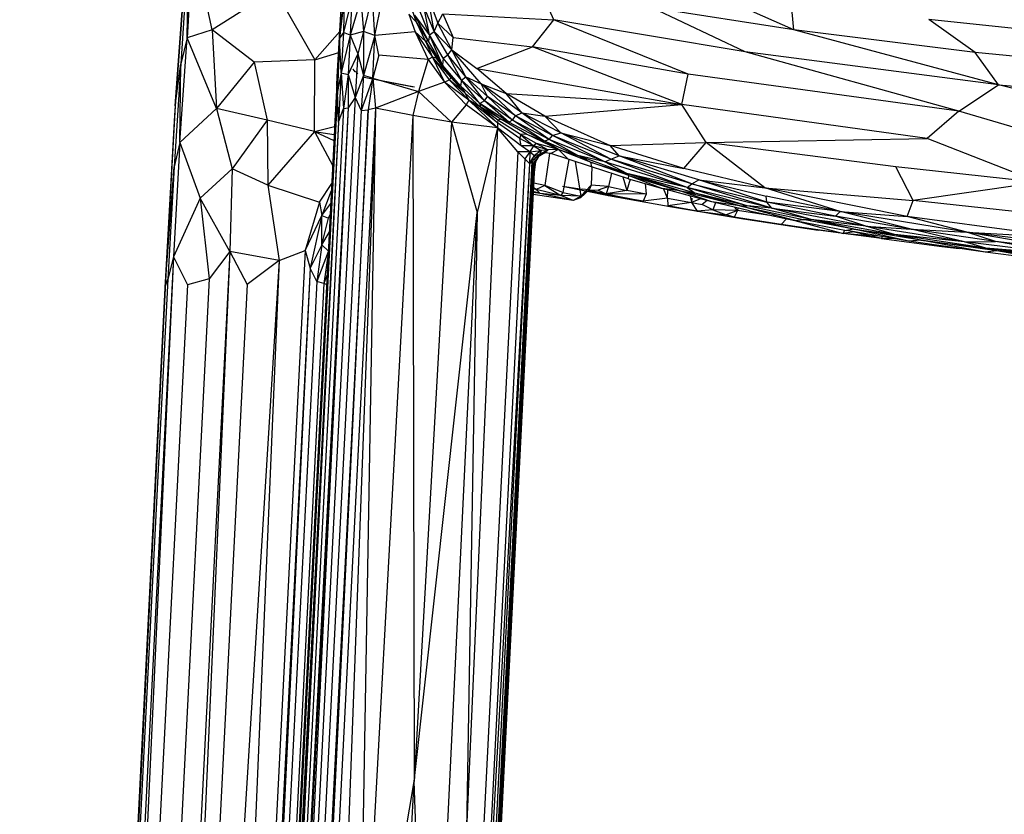
# Model space of a CAD drawing. Units: inches. Extents: x 0 to 204, y 0 to 264.
# Drawn here: x 25 to 31, y 102 to 107 of the extents above; entities that cross this region are included whole.
import ezdxf

# ---------------------------------------------------------------- set-up
doc = ezdxf.new("R2010")
doc.units = ezdxf.units.IN
doc.header["$MEASUREMENT"] = 0
doc.layers.get('0').update_dxf_attribs({"color": 10})

# ---------------------------------------------------------------- blocks, each defined once
blk = doc.blocks.new('ROCA-1-FR')
for p, q in [((-9.2548, 18.3263), (-9.2889, 17.772)), ((-9.1468, 17.8169), (-9.2548, 18.3263)), ((-9.2915, 18.2709), (-9.3562, 17.3846)), ((-9.3562, 17.3846), (-9.2907, 18.2699)), ((-9.2793, 18.2941), (-9.3254, 17.6234)), ((-9.2889, 17.772), (-9.2793, 18.2941)), ((-8.4031, 18.1026), (-8.4227, 17.7705)), ((-8.7893, 18.0432), (-9.1468, 17.8169)), ((-8.7893, 18.0432), (-8.5622, 17.6474)), ((-7.2045, 17.8734), (-7.2847, 18.0544)), ((-5.8398, 17.8167), (-6.3755, 18.0542)), ((-8.4367, 17.549), (-8.4121, 17.9695)), ((-8.3953, 17.9976), (-8.4227, 17.7705)), ((-8.3534, 17.9981), (-8.4005, 17.8025)), ((-8.3953, 17.9976), (-8.4005, 17.8025)), ((-8.3534, 17.9981), (-8.363, 17.7865)), ((-8.301, 17.9935), (-8.363, 17.7865)), ((-8.301, 17.9935), (-8.2861, 17.8073)), ((-8.2364, 18.0101), (-8.2861, 17.8073)), ((-8.2219, 17.7839), (-8.2364, 18.0101)), ((-8.2219, 17.7839), (-8.1814, 17.9778)), ((-7.9848, 17.8607), (-8.0402, 18.0184)), ((-7.8854, 17.8081), (-7.9197, 18.0038)), ((-7.9197, 18.0038), (-7.8638, 17.8542)), ((-5.8398, 17.8167), (-5.8551, 17.9771)), ((-7.9111, 17.7878), (-7.9715, 17.9373)), ((-7.9111, 17.7878), (-7.9425, 17.9494)), ((-7.8854, 17.8081), (-7.9425, 17.9494)), ((-7.8638, 17.8542), (-7.8351, 17.9079)), ((-7.8351, 17.9079), (-7.7763, 17.7735)), ((-7.8351, 17.9079), (-7.2045, 17.8734)), ((-6.1162, 17.6912), (-6.6449, 17.9412)), ((-5.8398, 17.8167), (-6.6449, 17.9412)), ((-7.9848, 17.8607), (-8.0294, 17.9056)), ((-8.0294, 17.9056), (-7.9919, 17.8062)), ((-7.9111, 17.7878), (-7.9944, 17.9009)), ((-7.9173, 17.7518), (-7.9944, 17.9009)), ((-7.9173, 17.7518), (-7.9848, 17.8607)), ((-7.9333, 17.7534), (-7.9848, 17.8607)), ((-7.8854, 17.8081), (-7.8638, 17.8542)), ((-7.7836, 17.7035), (-7.8638, 17.8542)), ((-7.8638, 17.8542), (-7.7763, 17.7735)), ((-7.3257, 17.7201), (-7.2045, 17.8734)), ((-6.4419, 17.5658), (-7.2045, 17.8734)), ((-6.1162, 17.6912), (-7.2045, 17.8734)), ((-4.8093, 17.6886), (-5.0733, 17.8758)), ((-4.2883, 17.793), (-5.0733, 17.8758)), ((-9.1468, 17.8169), (-9.2889, 17.772)), ((-8.9082, 17.6329), (-9.1468, 17.8169)), ((-9.1468, 17.8169), (-9.1213, 17.3705)), ((-8.4207, 17.8076), (-8.5622, 17.6474)), ((-8.4005, 17.8025), (-8.4227, 17.7705)), ((-8.4005, 17.8025), (-8.4133, 17.5726)), ((-8.363, 17.7865), (-8.4005, 17.8025)), ((-8.2861, 17.8073), (-8.363, 17.7865)), ((-8.2861, 17.8073), (-8.3184, 17.6815)), ((-8.2861, 17.8073), (-8.2863, 17.5572)), ((-8.2219, 17.7839), (-8.2861, 17.8073)), ((-7.9919, 17.8062), (-8.2219, 17.7839)), ((-7.9333, 17.7534), (-7.9919, 17.8062)), ((-7.9919, 17.8062), (-7.8947, 17.6617)), ((-7.9919, 17.8062), (-7.919, 17.6476)), ((-7.9111, 17.7878), (-7.8854, 17.8081)), ((-7.8073, 17.6747), (-7.8854, 17.8081)), ((-7.8854, 17.8081), (-7.7836, 17.7035)), ((-4.6779, 17.5045), (-5.8398, 17.8167)), ((-4.8093, 17.6886), (-5.8398, 17.8167)), ((-9.3301, 17.1763), (-9.2889, 17.772)), ((-9.2889, 17.772), (-9.3254, 17.6234)), ((-9.1213, 17.3705), (-9.2889, 17.772)), ((-8.4227, 17.7705), (-8.4354, 17.549)), ((-8.4227, 17.7705), (-8.4347, 17.4664)), ((-8.4133, 17.5726), (-8.4227, 17.7705)), ((-8.363, 17.7865), (-8.4133, 17.5726)), ((-8.363, 17.7865), (-8.3735, 17.5633)), ((-8.363, 17.7865), (-8.3184, 17.6815)), ((-8.2219, 17.7839), (-8.2863, 17.5572)), ((-8.2335, 17.5415), (-8.2219, 17.7839)), ((-8.1992, 17.6738), (-8.2219, 17.7839)), ((-7.8381, 17.6157), (-7.9333, 17.7534)), ((-7.9173, 17.7518), (-7.9333, 17.7534)), ((-7.9333, 17.7534), (-7.871, 17.6558)), ((-7.9333, 17.7534), (-7.8947, 17.6617)), ((-7.9111, 17.7878), (-7.9173, 17.7518)), ((-7.8381, 17.6157), (-7.9173, 17.7518)), ((-7.8335, 17.6568), (-7.9111, 17.7878)), ((-7.8381, 17.6157), (-7.9111, 17.7878)), ((-7.7836, 17.7035), (-7.7763, 17.7735)), ((-7.7763, 17.7735), (-7.3257, 17.7201)), ((-8.5622, 17.6474), (-8.4271, 17.688)), ((-7.8073, 17.6747), (-7.7836, 17.7035)), ((-7.7048, 17.5493), (-7.7836, 17.7035)), ((-7.6166, 17.5104), (-7.7836, 17.7035)), ((-7.7836, 17.7035), (-7.6425, 17.598)), ((-7.6425, 17.598), (-7.3257, 17.7201)), ((-6.4775, 17.3928), (-7.3257, 17.7201)), ((-6.4419, 17.5658), (-7.3257, 17.7201)), ((-4.902, 17.3555), (-6.1162, 17.6912)), ((-4.6779, 17.5045), (-6.1162, 17.6912)), ((-4.6779, 17.5045), (-4.8093, 17.6886)), ((-3.6394, 17.5761), (-4.8093, 17.6886)), ((-8.9082, 17.6329), (-9.1213, 17.3705)), ((-8.5622, 17.6474), (-8.9082, 17.6329)), ((-8.9082, 17.6329), (-8.8338, 17.303)), ((-8.5644, 17.2389), (-8.5622, 17.6474)), ((-8.3184, 17.6815), (-8.3735, 17.5633)), ((-8.3184, 17.6815), (-8.3346, 17.4324)), ((-8.3184, 17.6815), (-8.2863, 17.5572)), ((-8.1992, 17.6738), (-8.2335, 17.5415)), ((-7.919, 17.6476), (-8.1992, 17.6738)), ((-7.919, 17.6476), (-7.9744, 17.4663)), ((-7.8947, 17.6617), (-7.919, 17.6476)), ((-7.919, 17.6476), (-7.8267, 17.5195)), ((-7.7879, 17.5433), (-7.8947, 17.6617)), ((-7.871, 17.6558), (-7.8947, 17.6617)), ((-7.8947, 17.6617), (-7.8267, 17.5195)), ((-7.8947, 17.6617), (-7.7991, 17.5334)), ((-7.8381, 17.6157), (-7.871, 17.6558)), ((-7.7879, 17.5433), (-7.871, 17.6558)), ((-7.8335, 17.6568), (-7.8381, 17.6157)), ((-7.8335, 17.6568), (-7.8073, 17.6747)), ((-7.7285, 17.5305), (-7.8335, 17.6568)), ((-7.7285, 17.5305), (-7.8073, 17.6747)), ((-7.7048, 17.5493), (-7.8073, 17.6747)), ((-9.3254, 17.6234), (-9.363, 17.0387)), ((-9.3562, 17.3846), (-9.3254, 17.6234)), ((-9.3301, 17.1763), (-9.3254, 17.6234)), ((-8.4133, 17.5726), (-8.4347, 17.4664)), ((-8.4133, 17.5726), (-8.4288, 17.2917)), ((-8.4133, 17.5726), (-8.3735, 17.5633)), ((-8.4133, 17.5726), (-8.4008, 17.369)), ((-8.3184, 17.5678), (-8.3475, 17.5931)), ((-8.3475, 17.5931), (-8.3361, 17.5779)), ((-7.7356, 17.4981), (-7.8381, 17.6157)), ((-7.8381, 17.6157), (-7.7879, 17.5433)), ((-7.4747, 17.4553), (-7.6425, 17.598)), ((-7.6425, 17.598), (-6.4775, 17.3928)), ((-8.4367, 17.549), (-9.326, 0.0435)), ((-8.438, 17.5041), (-8.4367, 17.549)), ((-8.3735, 17.5633), (-8.4008, 17.369)), ((-8.3735, 17.5633), (-8.3346, 17.4324)), ((-8.3735, 17.5633), (-8.373, 17.3736)), ((-8.2863, 17.5572), (-8.3346, 17.4324)), ((-8.2863, 17.5572), (-8.3, 17.3585)), ((-8.2335, 17.5415), (-8.3, 17.3585)), ((-8.2335, 17.5415), (-8.2863, 17.5572)), ((-7.9958, 17.4908), (-8.2816, 17.5464)), ((-8.0119, 17.4932), (-8.2816, 17.5464)), ((-8.2335, 17.5415), (-8.2599, 17.3617)), ((-8.2335, 17.5415), (-7.9744, 17.4663)), ((-8.2335, 17.5415), (-8.2184, 17.3713)), ((-7.8267, 17.5195), (-7.9744, 17.4663)), ((-7.8267, 17.5195), (-7.7991, 17.5334)), ((-7.6871, 17.4167), (-7.8267, 17.5195)), ((-7.8267, 17.5195), (-7.7028, 17.3914)), ((-7.7879, 17.5433), (-7.7991, 17.5334)), ((-7.7102, 17.4583), (-7.7991, 17.5334)), ((-7.6871, 17.4167), (-7.7991, 17.5334)), ((-7.7356, 17.4981), (-7.7879, 17.5433)), ((-7.7102, 17.4583), (-7.7879, 17.5433)), ((-7.7285, 17.5305), (-7.7356, 17.4981)), ((-7.7285, 17.5305), (-7.7048, 17.5493)), ((-7.5989, 17.4137), (-7.7285, 17.5305)), ((-7.6252, 17.3986), (-7.7285, 17.5305)), ((-7.5989, 17.4137), (-7.7048, 17.5493)), ((-7.5806, 17.4381), (-7.7048, 17.5493)), ((-7.7048, 17.5493), (-7.6166, 17.5104)), ((-6.4775, 17.3928), (-6.4419, 17.5658)), ((-4.902, 17.3555), (-6.4419, 17.5658)), ((-8.438, 17.5041), (-9.3256, 0.0313)), ((-8.4347, 17.4664), (-9.325, 0.0435)), ((-8.4347, 17.4664), (-9.3203, 0.0316)), ((-8.438, 17.5041), (-8.4502, 17.2629)), ((-8.4347, 17.4664), (-8.438, 17.5041)), ((-8.4288, 17.2917), (-8.4347, 17.4664)), ((-7.9744, 17.4663), (-8.2184, 17.3713)), ((-7.9958, 17.4908), (-8.0119, 17.4932)), ((-7.9744, 17.4663), (-8.005, 17.3305)), ((-7.9744, 17.4663), (-7.7852, 17.2916)), ((-7.6252, 17.3986), (-7.7356, 17.4981)), ((-7.7356, 17.4981), (-7.7102, 17.4583)), ((-7.4218, 17.3282), (-7.6166, 17.5104)), ((-7.5806, 17.4381), (-7.6166, 17.5104)), ((-7.3865, 17.3457), (-7.6166, 17.5104)), ((-7.6166, 17.5104), (-7.4747, 17.4553)), ((-4.902, 17.3555), (-4.6779, 17.5045)), ((-3.5586, 17.2319), (-4.6779, 17.5045)), ((-4.6779, 17.5045), (-2.7592, 17.3503)), ((-8.3346, 17.4324), (-9.2176, 0.0356)), ((-8.3346, 17.4324), (-8.373, 17.3736)), ((-8.3346, 17.4324), (-8.3, 17.3585)), ((-7.6238, 17.3802), (-7.7102, 17.4583)), ((-7.7102, 17.4583), (-7.6871, 17.4167)), ((-7.6871, 17.4167), (-7.7028, 17.3914)), ((-7.6238, 17.3802), (-7.6871, 17.4167)), ((-7.5245, 17.2893), (-7.6871, 17.4167)), ((-7.5248, 17.2593), (-7.6871, 17.4167)), ((-7.5989, 17.4137), (-7.6252, 17.3986)), ((-7.5989, 17.4137), (-7.5806, 17.4381)), ((-7.4396, 17.3044), (-7.5989, 17.4137)), ((-7.46, 17.292), (-7.5989, 17.4137)), ((-7.4396, 17.3044), (-7.5806, 17.4381)), ((-7.4218, 17.3282), (-7.5806, 17.4381)), ((-7.3865, 17.3457), (-7.4747, 17.4553)), ((-7.2552, 17.3272), (-7.4747, 17.4553)), ((-7.4747, 17.4553), (-6.4775, 17.3928)), ((-9.3562, 17.3846), (-9.414, 16.357)), ((-9.3562, 17.3846), (-9.3602, 17.3295)), ((-9.1213, 17.3705), (-9.3301, 17.1763)), ((-8.373, 17.3736), (-9.2808, 0.0359)), ((-8.4008, 17.369), (-9.2808, 0.0359)), ((-8.373, 17.3736), (-9.2528, 0.0339)), ((-8.373, 17.3736), (-9.2176, 0.0356)), ((-8.3, 17.3585), (-9.18, 0.0217)), ((-8.2599, 17.3617), (-9.1395, 0.0271)), ((-8.8338, 17.303), (-9.1213, 17.3705)), ((-9.1213, 17.3705), (-9.0323, 17.0268)), ((-8.2184, 17.3713), (-9.0987, 0.0379)), ((-9.0987, 0.0379), (-8.2599, 17.3617)), ((-8.2184, 17.3713), (-8.4728, 10.5875)), ((-8.4288, 17.2917), (-8.4008, 17.369)), ((-8.4008, 17.369), (-8.373, 17.3736)), ((-8.2184, 17.3713), (-8.3167, 11.6242)), ((-8.3, 17.3585), (-8.2599, 17.3617)), ((-8.2184, 17.3713), (-8.2599, 17.3617)), ((-8.005, 17.3305), (-8.2184, 17.3713)), ((-7.7028, 17.3914), (-7.7852, 17.2916)), ((-7.5248, 17.2593), (-7.7028, 17.3914)), ((-7.46, 17.292), (-7.6252, 17.3986)), ((-7.6252, 17.3986), (-7.5063, 17.3096)), ((-7.6252, 17.3986), (-7.6238, 17.3802)), ((-7.5063, 17.3096), (-7.6238, 17.3802)), ((-7.5234, 17.3034), (-7.6238, 17.3802)), ((-7.6238, 17.3802), (-7.5245, 17.2893)), ((-7.2552, 17.3272), (-6.4775, 17.3928)), ((-6.3391, 17.1768), (-6.4775, 17.3928)), ((-5.0829, 17.1997), (-6.4775, 17.3928)), ((-4.902, 17.3555), (-5.0829, 17.1997)), ((-4.0133, 17.0927), (-4.902, 17.3555)), ((-9.3602, 17.3295), (-9.4147, 16.3481)), ((-8.8338, 17.303), (-9.0323, 17.0268)), ((-8.5644, 17.2389), (-8.8338, 17.303)), ((-8.8338, 17.303), (-8.83, 16.9336)), ((-8.005, 17.3305), (-8.3167, 11.6242)), ((-7.7852, 17.2916), (-8.005, 17.3305)), ((-8.005, 17.3305), (-7.9985, 13.5452)), ((-7.5234, 17.3034), (-7.5245, 17.2893)), ((-7.5063, 17.3096), (-7.5234, 17.3034)), ((-7.3941, 17.2218), (-7.5234, 17.3034)), ((-7.3596, 17.2247), (-7.5063, 17.3096)), ((-7.46, 17.292), (-7.5063, 17.3096)), ((-7.4396, 17.3044), (-7.46, 17.292)), ((-7.2577, 17.1838), (-7.46, 17.292)), ((-7.4396, 17.3044), (-7.4218, 17.3282)), ((-7.2312, 17.1944), (-7.4396, 17.3044)), ((-7.2577, 17.1838), (-7.4396, 17.3044)), ((-7.4218, 17.3282), (-7.3865, 17.3457)), ((-7.2312, 17.1944), (-7.4218, 17.3282)), ((-7.2122, 17.2167), (-7.4218, 17.3282)), ((-7.2122, 17.2167), (-7.3865, 17.3457)), ((-7.1646, 17.2319), (-7.3865, 17.3457)), ((-7.3865, 17.3457), (-7.2552, 17.3272)), ((-7.1646, 17.2319), (-7.2552, 17.3272)), ((-7.2552, 17.3272), (-6.884, 17.1603)), ((-8.4288, 17.2917), (-9.3203, 0.0316)), ((-8.4288, 17.2917), (-9.305, 0.0362)), ((-8.4288, 17.2917), (-9.2808, 0.0359)), ((-8.5644, 17.2389), (-8.83, 16.9336)), ((-8.5644, 17.2389), (-8.4502, 17.2685)), ((-8.5644, 17.2389), (-8.4523, 17.2217)), ((-8.5644, 17.2389), (-8.4614, 17.0444)), ((-8.5644, 17.2389), (-8.454, 17.1889)), ((-7.7852, 17.2916), (-7.9985, 13.5452)), ((-7.5248, 17.2593), (-7.7852, 17.2916)), ((-7.7852, 17.2916), (-7.6407, 16.7787)), ((-7.5248, 17.2593), (-7.7009, 13.2719)), ((-7.5248, 17.2593), (-7.6407, 16.7787)), ((-7.5245, 17.2893), (-7.5248, 17.2593)), ((-7.3902, 17.1579), (-7.5248, 17.2593)), ((-7.4084, 17.1246), (-7.5248, 17.2593)), ((-7.3972, 17.1991), (-7.5245, 17.2893)), ((-7.3941, 17.2218), (-7.3972, 17.1991)), ((-7.3201, 17.1576), (-7.3972, 17.1991)), ((-7.3902, 17.1579), (-7.3972, 17.1991)), ((-7.3596, 17.2247), (-7.3941, 17.2218)), ((-7.3028, 17.1717), (-7.3941, 17.2218)), ((-7.3941, 17.2218), (-7.3201, 17.1576)), ((-7.1774, 17.1368), (-7.3596, 17.2247)), ((-7.3596, 17.2247), (-7.2577, 17.1838)), ((-7.2312, 17.1944), (-7.2577, 17.1838)), ((-7.1774, 17.1368), (-7.2577, 17.1838)), ((-7.0685, 17.1023), (-7.2577, 17.1838)), ((-7.2312, 17.1944), (-7.2122, 17.2167)), ((-6.9143, 17.0677), (-7.2312, 17.1944)), ((-7.0685, 17.1023), (-7.2312, 17.1944)), ((-7.2122, 17.2167), (-7.1646, 17.2319)), ((-6.9143, 17.0677), (-7.2122, 17.2167)), ((-6.8807, 17.0827), (-7.2122, 17.2167)), ((-6.8807, 17.0827), (-7.1646, 17.2319)), ((-6.8336, 17.1003), (-7.1646, 17.2319)), ((-7.1646, 17.2319), (-6.884, 17.1603)), ((-6.3391, 17.1768), (-5.0829, 17.1997)), ((-4.4455, 16.9494), (-5.0829, 17.1997)), ((-9.3301, 17.1763), (-9.3664, 16.5268)), ((-9.3301, 17.1763), (-9.363, 17.0387)), ((-9.3301, 17.1763), (-9.2143, 16.86)), ((-7.4084, 17.1246), (-7.6449, 12.4907)), ((-7.3415, 17.1243), (-7.4084, 17.1246)), ((-7.3695, 17.0844), (-7.4084, 17.1246)), ((-7.3201, 17.1576), (-7.3902, 17.1579)), ((-7.3415, 17.1243), (-7.3902, 17.1579)), ((-7.3415, 17.1243), (-7.3695, 17.0844)), ((-7.3415, 17.1243), (-7.3423, 17.0567)), ((-7.3201, 17.1576), (-7.3415, 17.1243)), ((-7.3415, 17.1243), (-7.2764, 17.1311)), ((-7.3415, 17.1243), (-7.3138, 17.1029)), ((-7.3028, 17.1717), (-7.3201, 17.1576)), ((-7.2364, 17.1341), (-7.3201, 17.1576)), ((-7.3201, 17.1576), (-7.2764, 17.1311)), ((-7.2764, 17.1311), (-7.3138, 17.1029)), ((-7.1774, 17.1368), (-7.3028, 17.1717)), ((-7.3028, 17.1717), (-7.2364, 17.1341)), ((-7.2364, 17.1341), (-7.2847, 17.1107)), ((-7.2764, 17.1311), (-7.2847, 17.1107)), ((-7.2364, 17.1341), (-7.2764, 17.1311)), ((-7.2364, 17.1341), (-7.2549, 17.1184)), ((-7.2437, 17.1305), (-7.2549, 17.1184)), ((-7.1774, 17.1368), (-7.2364, 17.1341)), ((-7.1774, 17.1368), (-7.2218, 17.1138)), ((-6.9966, 17.0647), (-7.1774, 17.1368)), ((-7.123, 17.0822), (-7.1774, 17.1368)), ((-7.1774, 17.1368), (-7.0685, 17.1023)), ((-6.884, 17.1603), (-6.3391, 17.1768)), ((-6.8336, 17.1003), (-6.884, 17.1603)), ((-6.4663, 17.028), (-6.884, 17.1603)), ((-6.4663, 17.028), (-6.3391, 17.1768)), ((-6.005, 16.9185), (-6.3391, 17.1768)), ((-5.2606, 17.0386), (-6.3391, 17.1768)), ((-7.3119, 17.0855), (-7.8841, 5.8248)), ((-7.3695, 17.0844), (-7.7156, 10.2676)), ((-7.3695, 17.0844), (-7.3423, 17.0567)), ((-7.3423, 17.0567), (-7.3138, 17.1029)), ((-7.3303, 17.067), (-7.3134, 17.0851)), ((-7.3242, 17.086), (-7.3267, 17.039)), ((-7.3087, 17.0691), (-7.3195, 17.0199)), ((-7.3119, 17.0855), (-7.3166, 17.0066)), ((-7.3166, 17.0066), (-7.3083, 17.0709)), ((-7.3085, 17.0695), (-7.3166, 17.0066)), ((-7.3138, 17.1029), (-7.2847, 17.1107)), ((-7.2869, 17.1071), (-7.3138, 17.0601)), ((-7.3138, 17.1029), (-7.3134, 17.0851)), ((-7.2935, 17.0957), (-7.3138, 17.0601)), ((-7.3134, 17.0851), (-7.3138, 17.0601)), ((-7.3083, 17.0709), (-7.3138, 17.0601)), ((-7.2847, 17.1107), (-7.3134, 17.0851)), ((-7.3134, 17.0851), (-7.2935, 17.0957)), ((-7.2936, 17.0957), (-7.2869, 17.1071)), ((-7.2549, 17.1184), (-7.2935, 17.0957)), ((-7.2847, 17.1107), (-7.2935, 17.0957)), ((-7.2869, 17.1071), (-7.2935, 17.0957)), ((-7.2869, 17.1071), (-7.2549, 17.1184)), ((-7.2847, 17.1107), (-7.2549, 17.1184)), ((-7.23, 17.115), (-7.2566, 16.9317)), ((-7.2218, 17.1138), (-7.2549, 17.1184)), ((-7.123, 17.0822), (-7.2218, 17.1138)), ((-7.1184, 17.0807), (-7.1536, 16.8928)), ((-6.99, 17.0381), (-7.123, 17.0822)), ((-7.0838, 17.0693), (-7.0503, 16.8708)), ((-6.9966, 17.0647), (-7.0685, 17.1023)), ((-6.7888, 17.0006), (-7.0685, 17.1023)), ((-6.9143, 17.0677), (-7.0685, 17.1023)), ((-6.9143, 17.0677), (-6.8807, 17.0827)), ((-6.8807, 17.0827), (-6.8336, 17.1003)), ((-6.447, 16.9208), (-6.8807, 17.0827)), ((-6.4205, 16.9418), (-6.8807, 17.0827)), ((-6.4205, 16.9418), (-6.8336, 17.1003)), ((-6.3807, 16.9637), (-6.8336, 17.1003)), ((-6.8336, 17.1003), (-6.4663, 17.028)), ((-9.414, 16.357), (-9.363, 17.0387)), ((-9.363, 17.0387), (-9.3982, 16.3998)), ((-9.0323, 17.0268), (-9.2143, 16.86)), ((-9.0323, 17.0268), (-9.0456, 16.557)), ((-8.83, 16.9336), (-9.0323, 17.0268)), ((-7.3249, 17.039), (-8.1886, 0.0408)), ((-7.3195, 17.0199), (-8.1886, 0.0408)), ((-7.3195, 17.0199), (-8.1822, 0.0401)), ((-7.3195, 17.0199), (-7.8858, 5.8248)), ((-7.3423, 17.0567), (-7.7622, 8.7913)), ((-7.3303, 17.067), (-7.7391, 9.0178)), ((-7.7391, 9.0178), (-7.3249, 17.039)), ((-7.3423, 17.0567), (-7.7156, 10.2676)), ((-7.3423, 17.0567), (-7.3303, 17.067)), ((-7.3303, 17.067), (-7.3249, 17.039)), ((-7.3303, 17.067), (-7.3138, 17.0601)), ((-7.3249, 17.039), (-7.3138, 17.0601)), ((-7.3195, 17.0199), (-7.3249, 17.039)), ((-7.3195, 17.0199), (-7.3138, 17.0601)), ((-7.3166, 17.0066), (-7.3195, 17.0199)), ((-7.3132, 17.0601), (-7.3166, 17.0066)), ((-6.7786, 16.9886), (-6.9966, 17.0647)), ((-6.9966, 17.0647), (-6.99, 17.0381)), ((-6.9966, 17.0647), (-6.7888, 17.0006)), ((-6.9885, 17.0381), (-6.9925, 16.9346)), ((-6.78, 16.971), (-6.99, 17.0381)), ((-6.447, 16.9208), (-6.9143, 17.0677)), ((-6.7888, 17.0006), (-6.9143, 17.0677)), ((-6.005, 16.9185), (-6.4663, 17.028)), ((-4.4455, 16.9494), (-5.2606, 17.0386)), ((-5.1617, 16.8474), (-5.2606, 17.0386)), ((-7.3166, 17.0066), (-8.1783, 0.0423)), ((-7.3166, 17.0066), (-7.3241, 16.8599)), ((-6.8771, 17.0021), (-6.8937, 16.9258)), ((-6.8118, 16.9812), (-6.7896, 16.9045)), ((-6.7714, 16.9686), (-6.7896, 16.9045)), ((-6.7786, 16.9886), (-6.7888, 17.0006)), ((-6.4877, 16.9028), (-6.7888, 17.0006)), ((-6.447, 16.9208), (-6.7888, 17.0006)), ((-6.4008, 16.8885), (-6.7888, 17.0006)), ((-6.78, 16.971), (-6.7786, 16.9886)), ((-6.78, 16.971), (-6.5866, 16.9158)), ((-6.7786, 16.9886), (-6.4877, 16.9028)), ((-6.7786, 16.9886), (-6.5866, 16.9158)), ((-6.4205, 16.9418), (-6.3807, 16.9637)), ((-5.9945, 16.8378), (-6.3807, 16.9637)), ((-6.3807, 16.9637), (-5.997, 16.8712)), ((-6.3807, 16.9637), (-6.005, 16.9185)), ((-8.83, 16.9336), (-8.5357, 16.8378)), ((-8.83, 16.9336), (-8.7665, 16.5057)), ((-8.5357, 16.8378), (-8.4668, 16.944)), ((-8.4695, 16.9029), (-8.5239, 16.7617)), ((-7.3053, 16.9093), (-7.3209, 16.9115)), ((-7.3053, 16.9093), (-7.3208, 16.9134)), ((-7.3203, 16.9232), (-7.3053, 16.9093)), ((-7.2566, 16.9317), (-7.3191, 16.9463)), ((-7.2566, 16.9317), (-7.3053, 16.9093)), ((-7.1648, 16.875), (-7.3053, 16.9093)), ((-7.2813, 16.8878), (-7.3053, 16.9093)), ((-7.1536, 16.8928), (-7.2566, 16.9317)), ((-7.2566, 16.9317), (-7.1648, 16.875)), ((-7.155, 16.928), (-6.8931, 16.8764)), ((-7.155, 16.928), (-7.0432, 16.9108)), ((-7.0031, 16.9075), (-7.0521, 16.8625)), ((-7.0503, 16.8708), (-6.9925, 16.9346)), ((-7.0503, 16.8708), (-7.0031, 16.9075)), ((-7.0031, 16.9075), (-7.0432, 16.9108)), ((-6.8931, 16.8764), (-7.0083, 16.9028)), ((-6.9072, 16.8849), (-7.0071, 16.9039)), ((-6.9925, 16.9346), (-7.0031, 16.9075)), ((-7.0031, 16.9075), (-6.9528, 16.905)), ((-7.0031, 16.9075), (-6.9072, 16.8849)), ((-6.8937, 16.9258), (-6.9925, 16.9346)), ((-6.8937, 16.9258), (-6.9528, 16.905)), ((-6.9528, 16.905), (-6.9072, 16.8849)), ((-6.8937, 16.9258), (-6.9072, 16.8849)), ((-6.7896, 16.9045), (-6.9072, 16.8849)), ((-6.8937, 16.9258), (-6.7896, 16.9045)), ((-6.6804, 16.8829), (-6.7896, 16.9045)), ((-6.6854, 16.944), (-6.6804, 16.8829)), ((-6.3067, 16.8392), (-6.5866, 16.9158)), ((-6.4877, 16.9028), (-6.5866, 16.9158)), ((-6.558, 16.8596), (-6.582, 16.9145)), ((-6.558, 16.8596), (-6.5573, 16.9077)), ((-6.1469, 16.816), (-6.4877, 16.9028)), ((-6.3067, 16.8392), (-6.4877, 16.9028)), ((-6.4877, 16.9028), (-6.4008, 16.8885)), ((-6.447, 16.9208), (-6.4205, 16.9418)), ((-5.9648, 16.8042), (-6.447, 16.9208)), ((-6.1062, 16.8163), (-6.447, 16.9208)), ((-6.447, 16.9208), (-6.4008, 16.8885)), ((-5.9648, 16.8042), (-6.4205, 16.9418)), ((-6.4205, 16.9418), (-5.9945, 16.8378)), ((-5.5772, 16.7848), (-6.005, 16.9185)), ((-5.1958, 16.7561), (-6.005, 16.9185)), ((-6.005, 16.9185), (-5.1617, 16.8474)), ((-4.4455, 16.9494), (-5.1617, 16.8474)), ((-9.2143, 16.86), (-9.3664, 16.5268)), ((-9.0456, 16.557), (-9.2143, 16.86)), ((-9.2143, 16.86), (-9.1634, 16.4017)), ((-7.0942, 16.8462), (-7.3225, 16.8807)), ((-7.2813, 16.8878), (-7.3219, 16.8916)), ((-7.2813, 16.8878), (-7.3216, 16.8983)), ((-7.0942, 16.8462), (-7.2813, 16.8878)), ((-7.1648, 16.875), (-7.2813, 16.8878)), ((-7.1536, 16.8928), (-7.1648, 16.875)), ((-7.0503, 16.8708), (-7.1648, 16.875)), ((-7.0942, 16.8462), (-7.1648, 16.875)), ((-7.1536, 16.8928), (-7.0503, 16.8708)), ((-7.0503, 16.8708), (-7.0942, 16.8462)), ((-7.0521, 16.8625), (-7.0942, 16.8462)), ((-7.0503, 16.8708), (-7.0521, 16.8625)), ((-6.6804, 16.8829), (-6.9072, 16.8849)), ((-6.9072, 16.8849), (-6.6969, 16.843)), ((-6.9072, 16.8849), (-6.8931, 16.8764)), ((-6.8931, 16.8764), (-6.5225, 16.8085)), ((-6.6969, 16.843), (-6.8931, 16.8764)), ((-6.6804, 16.8829), (-6.6969, 16.843)), ((-6.558, 16.8596), (-6.6969, 16.843)), ((-6.558, 16.8596), (-6.4216, 16.8348)), ((-6.558, 16.8596), (-6.557, 16.8168)), ((-6.4301, 16.8729), (-6.4216, 16.8348)), ((-6.4203, 16.8599), (-6.4216, 16.8348)), ((-6.3716, 16.857), (-6.4216, 16.8348)), ((-6.1469, 16.816), (-6.4008, 16.8885)), ((-6.1062, 16.8163), (-6.4008, 16.8885)), ((-6.3329, 16.8467), (-6.3611, 16.8236)), ((-5.5772, 16.7848), (-5.997, 16.8712)), ((-5.9945, 16.8378), (-5.997, 16.8712)), ((-5.1958, 16.7561), (-5.1617, 16.8474)), ((-4.1999, 16.7409), (-5.1617, 16.8474)), ((-8.5357, 16.8378), (-8.6183, 16.5626)), ((-8.5357, 16.8378), (-8.5239, 16.7617)), ((-8.5239, 16.7617), (-8.4723, 16.8292)), ((-6.4216, 16.8348), (-6.557, 16.8168)), ((-6.389, 16.7869), (-6.557, 16.8168)), ((-6.557, 16.8168), (-6.5225, 16.8085)), ((-6.557, 16.8153), (-6.5225, 16.8085)), ((-6.5225, 16.8085), (-6.1269, 16.7428)), ((-6.389, 16.7869), (-6.5225, 16.8085)), ((-6.5087, 16.8082), (-6.5225, 16.8085)), ((-6.4216, 16.8348), (-6.3611, 16.8236)), ((-6.4216, 16.8348), (-6.389, 16.7869)), ((-6.3017, 16.7933), (-6.389, 16.7869)), ((-6.3017, 16.7933), (-6.3611, 16.8236)), ((-6.0922, 16.7887), (-6.3067, 16.8392)), ((-6.1469, 16.816), (-6.3067, 16.8392)), ((-6.2864, 16.8344), (-6.3017, 16.7933)), ((-6.1601, 16.7901), (-6.3017, 16.7933)), ((-6.3017, 16.7933), (-6.2246, 16.7664)), ((-6.1601, 16.7901), (-6.2246, 16.7664)), ((-6.1601, 16.7901), (-6.1792, 16.7523)), ((-6.1601, 16.7901), (-6.1757, 16.8084)), ((-6.1583, 16.8043), (-6.1601, 16.7901)), ((-5.9411, 16.756), (-6.1601, 16.7901)), ((-6.1469, 16.816), (-6.1062, 16.8163)), ((-5.8348, 16.7329), (-6.1469, 16.816)), ((-6.1469, 16.816), (-5.7878, 16.7386)), ((-5.7423, 16.7382), (-6.1062, 16.8163)), ((-5.9648, 16.8042), (-6.1062, 16.8163)), ((-6.0922, 16.7887), (-5.8348, 16.7329)), ((-5.9648, 16.8042), (-5.9945, 16.8378)), ((-5.6039, 16.758), (-5.9945, 16.8378)), ((-5.5772, 16.7848), (-5.9945, 16.8378)), ((-5.4316, 16.7004), (-5.9648, 16.8042)), ((-5.7423, 16.7382), (-5.9648, 16.8042)), ((-5.9648, 16.8042), (-5.6039, 16.758)), ((-8.6183, 16.5626), (-8.5239, 16.7617)), ((-8.5239, 16.7617), (-8.5889, 16.4617)), ((-8.5229, 16.5956), (-8.5239, 16.7617)), ((-8.5239, 16.7617), (-8.4851, 16.7458)), ((-8.5229, 16.5956), (-8.4851, 16.7458)), ((-8.4851, 16.7458), (-8.4764, 16.7671)), ((-7.9985, 13.5452), (-7.6407, 16.7787)), ((-7.9125, 11.1372), (-7.6407, 16.7787)), ((-7.6407, 16.7787), (-7.7009, 13.2719)), ((-6.389, 16.7869), (-6.2246, 16.7664)), ((-6.1792, 16.7523), (-6.2246, 16.7664)), ((-6.1792, 16.7525), (-6.1269, 16.7428)), ((-5.9124, 16.7107), (-6.1792, 16.7523)), ((-6.1792, 16.7523), (-6.1269, 16.7428)), ((-6.1792, 16.7516), (-6.1269, 16.7428)), ((-6.1269, 16.7428), (-5.7015, 16.6785)), ((-5.8814, 16.743), (-5.9124, 16.7107)), ((-5.8348, 16.7329), (-5.7878, 16.7386)), ((-5.8348, 16.7343), (-5.5595, 16.6592)), ((-5.8348, 16.7329), (-5.5418, 16.6767)), ((-5.5002, 16.6846), (-5.7878, 16.7386)), ((-5.7878, 16.7386), (-5.7423, 16.7382)), ((-5.5002, 16.6846), (-5.7423, 16.7382)), ((-5.2689, 16.6539), (-5.7423, 16.7382)), ((-5.4316, 16.7004), (-5.7423, 16.7382)), ((-5.6039, 16.758), (-5.5772, 16.7848)), ((-5.4316, 16.7004), (-5.6039, 16.758)), ((-5.1729, 16.6843), (-5.6039, 16.758)), ((-5.1729, 16.6843), (-5.5772, 16.7848)), ((-4.8571, 16.6663), (-5.5772, 16.7848)), ((-5.5772, 16.7848), (-5.1958, 16.7561)), ((-4.8571, 16.6663), (-5.1958, 16.7561)), ((-4.2971, 16.6363), (-5.1958, 16.7561)), ((-5.5595, 16.6592), (-5.9124, 16.7107)), ((-5.9124, 16.7107), (-5.7015, 16.6785)), ((-5.5595, 16.6592), (-5.7015, 16.6785)), ((-5.5528, 16.6788), (-5.5595, 16.6592)), ((-5.5002, 16.6846), (-5.5418, 16.6767)), ((-5.1874, 16.6163), (-5.5418, 16.6767)), ((-5.1185, 16.6208), (-5.5002, 16.6846)), ((-5.1874, 16.6163), (-5.5002, 16.6846)), ((-5.5002, 16.6846), (-5.2689, 16.6539)), ((-4.8704, 16.6116), (-5.4316, 16.7004)), ((-5.2689, 16.6539), (-5.4316, 16.7004)), ((-5.4316, 16.7004), (-5.1729, 16.6843)), ((-4.8704, 16.6116), (-5.1729, 16.6843)), ((-4.694, 16.6148), (-5.1729, 16.6843)), ((-5.1729, 16.6843), (-4.8571, 16.6663)), ((-8.5229, 16.5956), (-8.4812, 16.6645)), ((-5.4952, 16.6686), (-5.5595, 16.6592)), ((-5.3421, 16.6305), (-5.5595, 16.6592)), ((-5.391, 16.6444), (-5.5595, 16.6592)), ((-5.4952, 16.6686), (-5.391, 16.6444)), ((-5.3793, 16.649), (-5.391, 16.6444)), ((-5.3421, 16.6305), (-5.391, 16.6444)), ((-5.3384, 16.6421), (-5.3421, 16.6305)), ((-5.3421, 16.6305), (-4.999, 16.5855)), ((-5.2664, 16.6298), (-5.3421, 16.6305)), ((-5.1185, 16.6208), (-5.2689, 16.6539)), ((-4.7491, 16.5768), (-5.2689, 16.6539)), ((-4.8704, 16.6116), (-5.2689, 16.6539)), ((-5.1185, 16.6208), (-5.1874, 16.6163)), ((-4.6872, 16.5603), (-5.1185, 16.6208)), ((-4.7526, 16.5534), (-5.1185, 16.6208)), ((-5.1185, 16.6208), (-4.7491, 16.5768)), ((-4.2133, 16.5566), (-4.8571, 16.6663)), ((-4.694, 16.6148), (-4.8571, 16.6663)), ((-4.0229, 16.5671), (-4.8571, 16.6663)), ((-4.8571, 16.6663), (-4.2971, 16.6363)), ((-8.5229, 16.5956), (-8.5889, 16.4617)), ((-8.5229, 16.5956), (-8.5522, 16.3859)), ((-8.4857, 16.5586), (-8.5229, 16.5956)), ((-4.7526, 16.5534), (-5.1874, 16.6163)), ((-4.9397, 16.5805), (-5.0001, 16.5875)), ((-5.0001, 16.5875), (-4.999, 16.5855)), ((-4.9018, 16.575), (-4.999, 16.5855)), ((-4.8959, 16.5741), (-4.999, 16.5855)), ((-4.999, 16.5855), (-4.9002, 16.5748)), ((-4.8704, 16.6116), (-4.694, 16.6148)), ((-4.2324, 16.5326), (-4.8704, 16.6116)), ((-4.7491, 16.5768), (-4.8704, 16.6116)), ((-4.2867, 16.5115), (-4.7491, 16.5768)), ((-4.6872, 16.5603), (-4.7491, 16.5768)), ((-4.2324, 16.5326), (-4.7491, 16.5768)), ((-4.1988, 16.5104), (-4.7491, 16.5768)), ((-4.2324, 16.5326), (-4.694, 16.6148)), ((-4.2133, 16.5566), (-4.694, 16.6148)), ((-9.3664, 16.5268), (-10.2007, 0.0395)), ((-9.3664, 16.5268), (-10.1264, 0.0404)), ((-9.0456, 16.557), (-9.8843, 0.0392)), ((-9.0456, 16.557), (-9.7569, 0.4163)), ((-8.6183, 16.5626), (-9.4557, 0.0299)), ((-9.3664, 16.5268), (-9.3982, 16.3998)), ((-9.3664, 16.5268), (-9.2857, 16.368)), ((-9.0456, 16.557), (-9.1634, 16.4017)), ((-8.7665, 16.5057), (-9.0456, 16.557)), ((-9.0456, 16.557), (-8.9474, 16.3689)), ((-8.7665, 16.5057), (-8.6183, 16.5626)), ((-8.6183, 16.5626), (-8.5889, 16.4617)), ((-8.4872, 16.5548), (-8.5522, 16.3859)), ((-8.4877, 16.5442), (-8.5113, 16.3752)), ((-4.6872, 16.5603), (-4.7526, 16.5534)), ((-4.3956, 16.5087), (-4.7526, 16.5534)), ((-4.3956, 16.5087), (-4.6872, 16.5603)), ((-4.2867, 16.5115), (-4.6872, 16.5603)), ((-8.7665, 16.5057), (-9.7569, 0.4163)), ((-8.7665, 16.5057), (-9.4557, 0.0299)), ((-8.5889, 16.4617), (-9.4204, 0.0298)), ((-8.5889, 16.4617), (-9.3797, 0.0309)), ((-8.7665, 16.5057), (-8.9474, 16.3689)), ((-8.5522, 16.3859), (-8.5889, 16.4617)), ((-9.3982, 16.3998), (-10.2265, 0.0284)), ((-9.1634, 16.4017), (-9.9911, 0.0393)), ((-9.414, 16.357), (-9.3982, 16.3998)), ((-9.1634, 16.4017), (-9.2857, 16.368)), ((-8.494, 16.4212), (-8.5113, 16.3752)), ((-9.414, 16.357), (-10.2403, 0.0235)), ((-9.4147, 16.3481), (-10.2401, 0.0354)), ((-9.4144, 16.3481), (-10.2265, 0.0284)), ((-9.2857, 16.368), (-10.1264, 0.0404)), ((-8.9474, 16.3689), (-9.7569, 0.4163)), ((-9.414, 16.357), (-9.4147, 16.3481)), ((-8.5522, 16.3859), (-9.3797, 0.0309)), ((-8.5113, 16.3752), (-9.339, 0.0198)), ((-8.5113, 16.3752), (-8.5522, 16.3859)), ((-8.4962, 16.3706), (-8.5113, 16.3752)), ((-9.554, 13.5938), (-9.5543, 13.5882)), ((-8.3167, 11.6242), (-7.9985, 13.5452)), ((-8.2432, 8.7616), (-7.9985, 13.5452)), ((-7.9125, 11.1372), (-7.9985, 13.5452))]:
    blk.add_line(p, q)

msp = doc.modelspace()

# ---------------------------------------------------------------- block references
msp.add_blockref('ROCA-1-FR', (35.49875, 89.1276))

doc.saveas('drawing.dxf')
